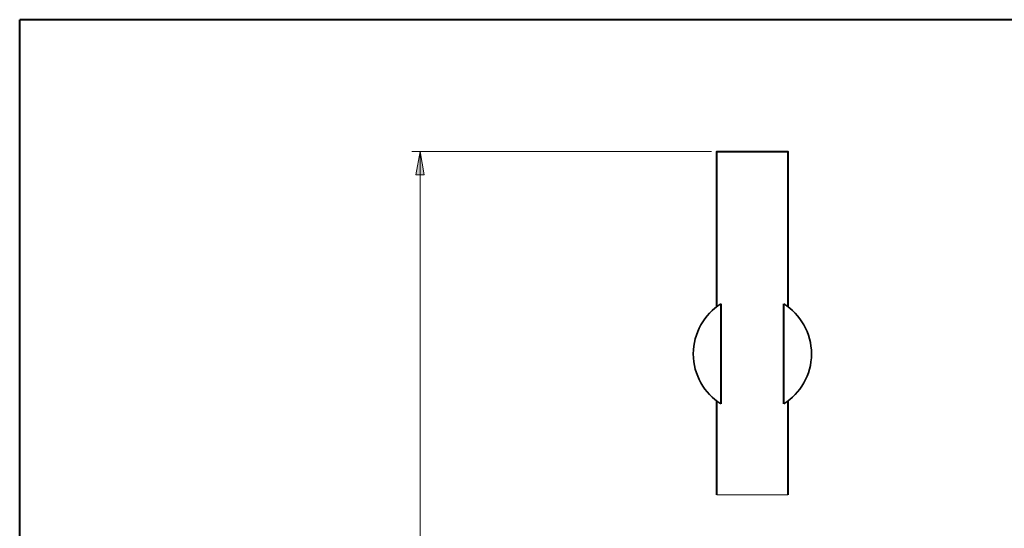
# Model space of a CAD drawing. Units: millimetres. Extents: x -39 to 203, y 14 to 285.
# Drawn here: x 12 to 106, y 236 to 285 of the extents above; entities that cross this region are included whole.
import ezdxf

# ---------------------------------------------------------------- set-up
doc = ezdxf.new("R2010")
doc.units = ezdxf.units.MM
doc.header["$MEASUREMENT"] = 0
doc.layers.add('Livello 1', color=7, linetype='Continuous', lineweight=0)

msp = doc.modelspace()

# ---------------------------------------------------------------- hatches: boundary and pattern name
at = {"layer": 'Livello 1'}
h = msp.add_hatch(color=7, dxfattribs=at)
h.dxf.hatch_style = 2
h.paths.add_polyline_path([(50.09, 272.06), (50.49, 269.86), (49.69, 269.86)])

# ---------------------------------------------------------------- linework, layer by layer
at = {"layer": 'Livello 1', "color": 7, "lineweight": 40}
for p, q in [((11.961, 14.614), (11.961, 284.614)), ((201.961, 284.614), (11.961, 284.614)), ((78.738, 257.573), (78.738, 248.058)), ((84.738, 248.058), (84.738, 257.573)), ((78.363, 239.397), (78.363, 248.316)), ((85.113, 248.316), (85.113, 239.397))]:
    msp.add_line(p, q, dxfattribs=at)
at = {"layer": 'Livello 1', "color": 7, "lineweight": 9}
for p, q in [((77.832, 272.06), (49.29, 272.06)), ((50.09, 47.078), (50.09, 272.06)), ((78.363, 239.397), (85.113, 239.397))]:
    msp.add_line(p, q, dxfattribs=at)
at = {"layer": 'Livello 1'}
msp.add_lwpolyline([(50.09, 272.06), (50.49, 269.86), (49.69, 269.86)], close=True, dxfattribs=at)
at = {"layer": 'Livello 1', "color": 7, "lineweight": 0}
msp.add_lwpolyline([(50.09, 272.06), (50.49, 269.86), (49.69, 269.86)], close=True, dxfattribs=at)
at = {"layer": 'Livello 1', "color": 7, "lineweight": 40}
msp.add_lwpolyline([(78.363, 257.315), (78.363, 272.06), (85.113, 272.06), (85.113, 257.315)], dxfattribs=at)
at = {"layer": 'Livello 1', "color": 7, "lineweight": 35}
for points in [[(78.738, 248.057), (77.161, 249.053), (76.113, 250.812), (76.113, 252.815), (76.113, 254.819), (77.161, 256.578), (78.738, 257.574)], [(84.739, 257.574), (86.316, 256.578), (87.363, 254.819), (87.363, 252.815), (87.363, 250.812), (86.316, 249.053), (84.739, 248.057)]]:
    msp.add_open_spline(points, degree=3, knots=[0, 0, 0, 0, 1, 1, 1, 2, 2, 2, 2], dxfattribs=at)

doc.saveas('drawing.dxf')
